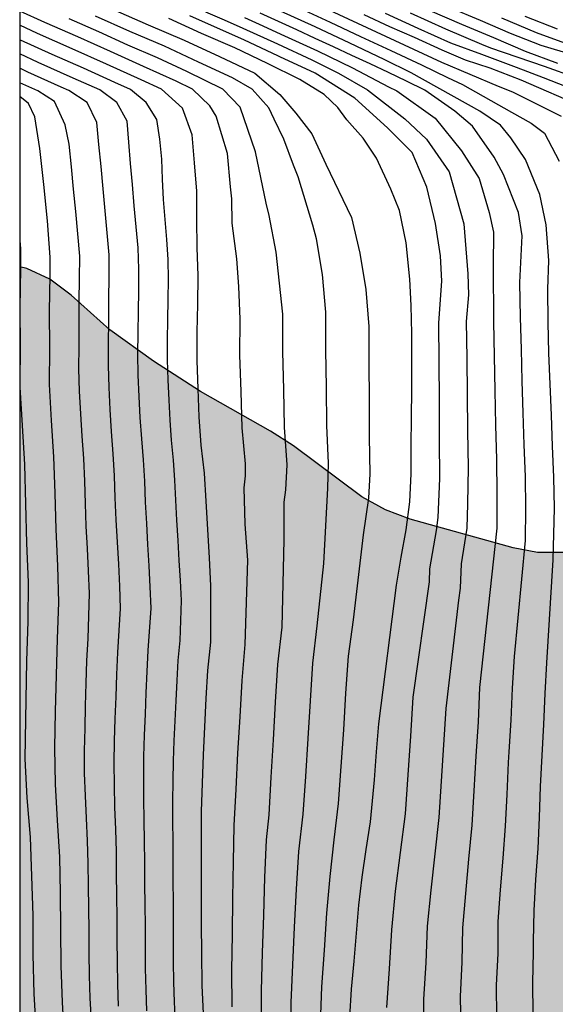
# Model space of a CAD drawing. Units: millimetres. Extents: x 582394 to 582751, y 4795289 to 4795540.
# Drawn here: x 582394 to 582415, y 4795391 to 4795429 of the extents above; entities that cross this region are included whole.
import ezdxf

# ---------------------------------------------------------------- set-up
doc = ezdxf.new("R2010")
doc.units = ezdxf.units.MM
for name, color, linetype in [('010106', 9, 'Continuous'), ('020104', 34, 'Continuous'), ('100106', 63, 'Continuous'), ('990504', 63, 'Continuous')]:
    doc.layers.add(name, color=color, linetype=linetype)
doc.layers.add('020105', color=24, linetype='Continuous', lineweight=30)

msp = doc.modelspace()

# ---------------------------------------------------------------- hatches: boundary and pattern name
at = {"layer": '990504'}
msp.add_hatch(color=256, dxfattribs=at).paths.add_polyline_path([(582394.179, 4795419.262), (582394.178, 4795352.189), (582394.64, 4795352.35), (582395.494, 4795352.828), (582396.26, 4795353.488), (582396.934, 4795354.222), (582397.526, 4795354.992), (582398.676, 4795356.87), (582399.304, 4795357.718), (582399.948, 4795358.434), (582400.78, 4795359.272), (582401.514, 4795359.89), (582402.47, 4795360.518), (582403.52, 4795360.996), (582404.438, 4795361.306), (582408.598, 4795362.482), (582409.592, 4795362.664), (582410.574, 4795362.772), (582412.492, 4795362.878), (582413.434, 4795363.006), (582414.398, 4795363.226), (582415.364, 4795363.554), (582416.184, 4795364.018), (582416.708, 4795364.476), (582417.354, 4795365.272), (582417.886, 4795366.076), (582418.724, 4795367.771), (582419.164, 4795368.573), (582419.702, 4795369.323), (582420.298, 4795370.049), (582421.768, 4795371.655), (582422.458, 4795372.341), (582423.238, 4795372.965), (582425.272, 4795374.357), (582427.189, 4795375.575), (582429.207, 4795376.425), (582430.283, 4795376.727), (582433.313, 4795377.809), (582434.199, 4795378.031), (582435.443, 4795378.069), (582437.741, 4795377.457), (582438.761, 4795377.263), (582439.837, 4795377.293), (582440.551, 4795377.525), (582441.569, 4795378.127), (582441.723, 4795378.261), (582442.261, 4795378.969), (582442.471, 4795379.471), (582442.553, 4795379.769), (582442.601, 4795380.075), (582442.621, 4795381.139), (582442.577, 4795381.629), (582442.105, 4795382.395), (582441.331, 4795383.331), (582441.145, 4795383.609), (582439.631, 4795386.441), (582439.521, 4795386.821), (582439.561, 4795387.85), (582440.287, 4795390.272), (582440.725, 4795391.236), (582441.297, 4795392.144), (582441.983, 4795393.026), (582442.715, 4795393.874), (582443.341, 4795394.868), (582443.409, 4795395.064), (582443.511, 4795395.724), (582443.323, 4795396.922), (582442.864, 4795398.05), (582442.28, 4795399.066), (582441.588, 4795399.944), (582440.772, 4795400.584), (582439.514, 4795401.176), (582438.506, 4795401.51), (582436.288, 4795402.128), (582435.28, 4795402.508), (582434.394, 4795403.046), (582433.554, 4795403.788), (582432.82, 4795404.666), (582432.26, 4795405.736), (582431.96, 4795406.762), (582431.76, 4795407.802), (582431.514, 4795408.816), (582430.738, 4795411.062), (582429.77, 4795414.28), (582429.154, 4795416.482), (582429.078, 4795416.978), (582428.868, 4795417.668), (582428.254, 4795418.716), (582427.536, 4795419.652), (582426.74, 4795420.558), (582425.89, 4795421.294), (582424.881, 4795421.748), (582424.677, 4795421.802), (582423.909, 4795421.886), (582423.539, 4795421.85), (582422.387, 4795421.392), (582421.449, 4795420.704), (582420.755, 4795419.92), (582420.285, 4795419.018), (582419.857, 4795417.982), (582419.521, 4795417.038), (582419.189, 4795415.902), (582418.999, 4795414.926), (582418.759, 4795412.77), (582418.578, 4795411.624), (582418.212, 4795410.684), (582417.594, 4795409.898), (582416.822, 4795409.26), (582415.887, 4795408.676), (582414.867, 4795408.38), (582413.893, 4795408.384), (582412.973, 4795408.556), (582409.041, 4795409.649), (582408.103, 4795409.999), (582407.203, 4795410.505), (582404.607, 4795412.441), (582403.725, 4795413.005), (582401.063, 4795414.513), (582399.275, 4795415.665), (582397.603, 4795416.861), (582396.133, 4795418.179), (582395.319, 4795418.787), (582394.451, 4795419.195)])

# ---------------------------------------------------------------- linework, layer by layer
at = {"layer": '010106', "flags": 128}
msp.add_lwpolyline([(582394.177, 4795290.193), (582744.167, 4795290.186), (582744.172, 4795540.179), (582394.182, 4795540.186)], close=True, dxfattribs=at)
at = {"layer": '020104', "flags": 128}
for points, elevation in [([(582415.271, 4795427.324), (582414.033, 4795427.684), (582412.872, 4795428.151), (582411.72, 4795428.639), (582410.567, 4795429.126)], 26.5), ([(582402.265, 4795391.081), (582402.258, 4795392.461), (582402.281, 4795393.842), (582402.294, 4795395.223), (582402.319, 4795396.604), (582402.347, 4795397.985), (582402.425, 4795399.363), (582402.488, 4795400.743), (582402.568, 4795402.121), (582402.644, 4795403.5), (582402.768, 4795404.875), (582402.863, 4795408.082), (582402.762, 4795409.46), (582402.726, 4795410.84), (582402.781, 4795411.297), (582402.778, 4795411.757), (582402.644, 4795413.131), (582402.611, 4795414.512), (582402.559, 4795415.891), (582402.575, 4795417.272), (582402.516, 4795418.505), (582402.439, 4795419.565), (582402.267, 4795420.926), (582402.251, 4795421.845), (582402.198, 4795422.303), (582402.093, 4795423.579), (582401.657, 4795424.996), (582401.417, 4795425.39), (582400.754, 4795426.028), (582400.138, 4795426.328), (582398.889, 4795426.892), (582397.639, 4795427.454), (582396.387, 4795428.013), (582395.132, 4795428.561), (582394.18, 4795429.001)], 34.5), ([(582404.5, 4795389.804), (582404.52, 4795391.242), (582404.574, 4795392.68), (582404.646, 4795394.117), (582404.713, 4795395.554), (582404.806, 4795396.989), (582404.972, 4795398.418), (582405.07, 4795399.854), (582405.161, 4795401.29), (582405.249, 4795402.726), (582405.34, 4795404.162), (582405.502, 4795405.591), (582405.754, 4795407.96), (582405.909, 4795410.825), (582405.94, 4795411.783), (582405.868, 4795413.219), (582405.86, 4795414.658), (582405.831, 4795416.096), (582405.829, 4795417.535), (582405.71, 4795418.968), (582405.483, 4795420.325), (582405.344, 4795420.849), (582404.785, 4795422.681), (582404.609, 4795423.127), (582404.237, 4795424.122), (582403.873, 4795424.88), (582403.668, 4795425.313), (582403.028, 4795426.028), (582402.284, 4795426.456), (582400.985, 4795427.057), (582399.689, 4795427.663), (582398.371, 4795428.22), (582397.066, 4795428.808)], 33.5), ([(582397.708, 4795429.066), (582399.07, 4795428.473), (582400.435, 4795427.891), (582401.782, 4795427.265), (582403.13, 4795426.64), (582404.078, 4795425.822), (582404.695, 4795425.109), (582405.302, 4795424.323), (582405.831, 4795423.175), (582406.806, 4795421.141), (582407.126, 4795419.774), (582407.361, 4795418.391), (582407.47, 4795416.993), (582407.473, 4795415.589), (582407.481, 4795414.185), (582407.485, 4795412.782), (582407.51, 4795411.378), (582407.465, 4795410.444), (582407.259, 4795409.056), (582406.879, 4795405.817), (582406.689, 4795404.427), (582406.589, 4795403.027), (582406.51, 4795401.626), (582406.403, 4795400.226), (582406.302, 4795398.826), (582406.137, 4795397.432), (582405.983, 4795396.037), (582405.86, 4795394.639), (582405.771, 4795393.238), (582405.668, 4795391.838), (582405.62, 4795390.435)], 33), ([(582408.16, 4795391.046), (582408.258, 4795392.527), (582408.348, 4795394.007), (582408.491, 4795395.484), (582408.677, 4795396.956), (582408.864, 4795398.428), (582408.968, 4795399.908), (582409.076, 4795401.388), (582409.162, 4795402.869), (582409.782, 4795407.266), (582409.796, 4795407.76), (582410.043, 4795409.223), (582410.118, 4795409.711), (582410.17, 4795411.194), (582410.163, 4795412.678), (582410.162, 4795414.162), (582410.154, 4795415.645), (582410.137, 4795417.129), (582410.257, 4795418.712), (582410.205, 4795419.679), (582410.006, 4795420.908), (582409.675, 4795422.298), (582409.12, 4795423.613), (582408.18, 4795424.551), (582406.936, 4795425.686), (582405.428, 4795426.641), (582404.085, 4795427.263), (582404.034, 4795427.287), (582402.707, 4795427.907), (582401.367, 4795428.495), (582400.661, 4795428.816)], 32), ([(582401.25, 4795428.976), (582401.962, 4795428.663), (582402.674, 4795428.351), (582403.989, 4795427.747), (582405.303, 4795427.138), (582406.314, 4795426.641), (582407.423, 4795426.005), (582408.842, 4795424.892), (582409.668, 4795424.115), (582410.535, 4795422.881), (582411.091, 4795420.896), (582411.237, 4795418.997), (582411.263, 4795418.19), (582411.177, 4795417.172), (582411.199, 4795415.785), (582411.219, 4795414.398), (582411.232, 4795413.01), (582411.255, 4795411.623), (582411.233, 4795410.236), (582411.205, 4795409.312), (582410.991, 4795407.943), (582410.956, 4795407.019), (582410.884, 4795406.562), (582410.398, 4795402.438), (582410.313, 4795401.053), (582410.221, 4795399.669), (582410.136, 4795398.284), (582409.983, 4795396.905), (582409.828, 4795395.526), (582409.699, 4795394.145), (582409.646, 4795392.759), (582409.558, 4795391.374), (582409.57, 4795389.987)], 31.5), ([(582402.736, 4795428.752), (582403.431, 4795428.436), (582404.126, 4795428.12), (582404.82, 4795427.801), (582405.513, 4795427.481), (582406.854, 4795426.836), (582408.22, 4795426.12), (582408.532, 4795425.956), (582409.993, 4795424.916), (582410.998, 4795423.675), (582411.673, 4795422.62), (582412.057, 4795421.33), (582412.216, 4795420.585), (582412.203, 4795419.295), (582412.218, 4795417.164), (582412.243, 4795415.854), (582412.273, 4795414.544), (582412.298, 4795413.233), (582412.333, 4795411.923), (582412.342, 4795410.613), (582412.345, 4795409.303), (582411.686, 4795403.235), (582411.629, 4795401.925), (582411.543, 4795400.618), (582411.471, 4795399.309), (582411.399, 4795398.001), (582411.272, 4795396.696), (582411.149, 4795395.391), (582411.042, 4795394.085), (582411.017, 4795392.775), (582410.944, 4795391.467), (582410.98, 4795390.157)], 31), ([(582412.346, 4795390.684), (582412.337, 4795391.897), (582412.396, 4795393.11), (582412.393, 4795394.324), (582412.489, 4795395.534), (582412.585, 4795396.744), (582412.68, 4795397.955), (582412.734, 4795399.167), (582412.791, 4795400.38), (582412.816, 4795400.784), (582412.891, 4795401.996), (582412.938, 4795403.209), (582413.016, 4795404.42), (582413.437, 4795408.841), (582413.445, 4795410.054), (582413.434, 4795411.268), (582413.393, 4795412.481), (582413.353, 4795413.694), (582413.315, 4795414.908), (582413.283, 4795416.121), (582413.253, 4795417.335), (582413.222, 4795418.66), (582413.313, 4795420.437), (582413.167, 4795421.331), (582412.598, 4795422.77), (582412.241, 4795423.44), (582411.421, 4795424.619), (582410.746, 4795425.19), (582409.601, 4795425.989), (582408.91, 4795426.326), (582408.215, 4795426.656), (582407.52, 4795426.984), (582406.823, 4795427.31), (582406.126, 4795427.635), (582405.429, 4795427.959), (582404.731, 4795428.281), (582404.03, 4795428.598), (582403.328, 4795428.914)], 30.5), ([(582404.842, 4795429.107), (582406.002, 4795428.574), (582407.159, 4795428.034), (582408.315, 4795427.492), (582409.472, 4795426.952), (582410.462, 4795426.473), (582411.037, 4795426.208), (582412.903, 4795425.153), (582413.657, 4795424.731), (582414.16, 4795424.346), (582414.715, 4795423.279)], 29.5), ([(582414.808, 4795424.979), (582412.951, 4795425.912), (582412.408, 4795426.133), (582411.326, 4795426.585), (582410.248, 4795427.046), (582409.18, 4795427.53), (582408.118, 4795428.026), (582407.056, 4795428.523), (582405.993, 4795429.018)], 29), ([(582415.668, 4795425.327), (582413.273, 4795426.369), (582412.095, 4795426.828), (582411.157, 4795427.135), (582410.264, 4795427.507), (582409.211, 4795427.995), (582408.277, 4795428.394), (582407.295, 4795428.852)], 28.5), ([(582408.095, 4795428.921), (582409.334, 4795428.345), (582410.581, 4795427.789), (582411.763, 4795427.352), (582413.088, 4795426.865), (582414.107, 4795426.468), (582415.866, 4795425.786)], 28), ([(582409.793, 4795429.018), (582411.002, 4795428.499), (582412.214, 4795427.988), (582413.427, 4795427.477), (582414.66, 4795427.02)], 27), ([(582412.52, 4795428.744), (582413.849, 4795428.186), (582415.202, 4795427.688)], 26), ([(582413.412, 4795428.805), (582414.645, 4795428.327)], 25.5), ([(582403.38, 4795390.268), (582403.385, 4795391.702), (582403.429, 4795393.135), (582403.471, 4795394.569), (582403.517, 4795396.002), (582403.576, 4795397.435), (582403.676, 4795398.386), (582403.757, 4795399.818), (582403.837, 4795401.25), (582403.923, 4795402.682), (582404.008, 4795404.114), (582404.168, 4795405.539), (582404.253, 4795408.861), (582404.243, 4795410.294), (582404.313, 4795410.768), (582404.365, 4795411.722), (582404.257, 4795413.152), (582404.235, 4795414.585), (582404.194, 4795416.018), (582404.203, 4795417.453), (582403.941, 4795419.821), (582403.679, 4795421.217), (582403.565, 4795421.682), (582403.152, 4795423.641), (582402.57, 4795425.338), (582401.908, 4795426.028), (582400.535, 4795426.704), (582399.424, 4795427.218), (582398.3, 4795427.703), (582397.184, 4795428.206), (582396.064, 4795428.698)], 34), ([(582400.104, 4795390.496), (582400.069, 4795391.26), (582400.049, 4795392.025), (582400.037, 4795392.79), (582400.035, 4795393.555), (582400.033, 4795394.321), (582400.029, 4795395.086), (582400.025, 4795395.851), (582400.021, 4795396.616), (582400.015, 4795397.381), (582400.007, 4795398.146), (582400.009, 4795398.911), (582400.017, 4795399.677), (582400.034, 4795400.442), (582400.06, 4795401.206), (582400.095, 4795401.971), (582400.131, 4795402.735), (582400.168, 4795403.499), (582400.205, 4795404.263), (582400.284, 4795405.025), (582400.337, 4795406.55), (582400.296, 4795407.314), (582400.252, 4795408.078), (582400.205, 4795408.842), (582400.159, 4795409.606), (582400.118, 4795410.37), (582400.083, 4795411.134), (582400.035, 4795411.898), (582399.959, 4795412.659), (582399.907, 4795413.423), (582399.866, 4795414.187), (582399.833, 4795414.951), (582399.804, 4795415.716), (582399.807, 4795416.481), (582399.817, 4795417.245), (582399.83, 4795418.01), (582399.847, 4795418.775), (582399.829, 4795419.54), (582399.784, 4795420.304), (582399.721, 4795421.066), (582399.653, 4795421.829), (582399.613, 4795422.593), (582399.589, 4795423.357), (582399.509, 4795424.118), (582399.405, 4795424.876), (582398.991, 4795425.522), (582398.402, 4795426.011), (582397.804, 4795426.281), (582396.608, 4795426.82), (582395.408, 4795427.351), (582394.211, 4795427.887), (582394.18, 4795427.902)], 35.5), ([(582399.017, 4795390.919), (582398.988, 4795391.726), (582398.971, 4795392.534), (582398.964, 4795393.342), (582398.962, 4795394.15), (582398.957, 4795394.958), (582398.947, 4795395.765), (582398.943, 4795396.573), (582398.932, 4795397.381), (582398.914, 4795398.189), (582398.902, 4795398.997), (582398.899, 4795399.805), (582398.908, 4795400.613), (582398.932, 4795401.42), (582398.965, 4795402.227), (582398.997, 4795403.035), (582399.03, 4795403.842), (582399.075, 4795404.649), (582399.187, 4795406.26), (582399.151, 4795407.067), (582399.107, 4795407.874), (582399.059, 4795408.68), (582399.012, 4795409.487), (582398.97, 4795410.294), (582398.94, 4795411.101), (582398.896, 4795411.908), (582398.823, 4795412.712), (582398.77, 4795413.518), (582398.727, 4795414.325), (582398.693, 4795415.132), (582398.679, 4795415.94), (582398.687, 4795416.748), (582398.696, 4795417.556), (582398.71, 4795418.363), (582398.716, 4795419.171), (582398.682, 4795419.978), (582398.613, 4795420.783), (582398.541, 4795421.587), (582398.468, 4795422.392), (582398.394, 4795423.197), (582398.33, 4795424.002), (582398.268, 4795424.808), (582397.875, 4795425.518), (582397.222, 4795425.994), (582396.217, 4795426.446), (582394.876, 4795427.044), (582394.18, 4795427.366)], 36), ([(582397.944, 4795391.098), (582397.916, 4795391.94), (582397.898, 4795392.782), (582397.892, 4795393.624), (582397.889, 4795394.467), (582397.878, 4795395.309), (582397.867, 4795396.151), (582397.857, 4795396.994), (582397.833, 4795397.836), (582397.802, 4795398.678), (582397.781, 4795399.52), (582397.773, 4795400.362), (582397.788, 4795401.204), (582397.816, 4795402.046), (582397.845, 4795402.888), (582397.874, 4795403.73), (582397.909, 4795404.572), (582398.018, 4795406.253), (582397.988, 4795407.095), (582397.946, 4795407.936), (582397.898, 4795408.777), (582397.853, 4795409.619), (582397.817, 4795410.46), (582397.79, 4795411.302), (582397.739, 4795412.143), (582397.673, 4795412.983), (582397.621, 4795413.824), (582397.579, 4795414.665), (582397.556, 4795415.507), (582397.562, 4795416.35), (582397.569, 4795417.192), (582397.576, 4795418.034), (582397.587, 4795418.876), (582397.578, 4795419.718), (582397.511, 4795420.558), (582397.432, 4795421.396), (582397.352, 4795422.235), (582397.273, 4795423.074), (582397.196, 4795423.913), (582397.12, 4795424.751), (582396.746, 4795425.513), (582396.042, 4795425.976), (582395.759, 4795426.102), (582394.489, 4795426.673), (582394.18, 4795426.819)], 36.5), ([(582396.907, 4795390.553), (582396.865, 4795391.409), (582396.837, 4795392.265), (582396.823, 4795393.121), (582396.82, 4795393.978), (582396.813, 4795394.835), (582396.795, 4795395.691), (582396.784, 4795396.548), (582396.761, 4795397.404), (582396.715, 4795398.26), (582396.677, 4795399.116), (582396.648, 4795399.972), (582396.643, 4795400.829), (582396.664, 4795401.685), (582396.688, 4795402.541), (582396.714, 4795403.398), (582396.738, 4795404.254), (582396.779, 4795405.11), (582396.837, 4795406.821), (582396.8, 4795407.677), (582396.756, 4795408.533), (582396.713, 4795409.389), (582396.68, 4795410.245), (582396.655, 4795411.101), (582396.618, 4795411.957), (582396.554, 4795412.811), (582396.499, 4795413.666), (582396.453, 4795414.522), (582396.43, 4795415.378), (582396.44, 4795416.235), (582396.446, 4795417.091), (582396.446, 4795417.948), (582396.458, 4795418.805), (582396.461, 4795419.662), (582396.395, 4795420.515), (582396.313, 4795421.367), (582396.229, 4795422.22), (582396.144, 4795423.073), (582396.059, 4795423.925), (582395.907, 4795424.665), (582395.499, 4795425.554), (582394.864, 4795425.961), (582394.18, 4795426.27)], 37), ([(582394.179, 4795420.258), (582394.209, 4795419.939), (582394.211, 4795419.192), (582394.184, 4795417.698), (582394.199, 4795416.205), (582394.179, 4795414.847)], 38), ([(582394.179, 4795414.847), (582394.179, 4795414.677)], 38), ([(582394.179, 4795414.677), (582394.265, 4795413.219), (582394.357, 4795411.728), (582394.393, 4795410.234), (582394.438, 4795408.74), (582394.495, 4795407.247), (582394.482, 4795405.753), (582394.433, 4795404.26), (582394.406, 4795402.766), (582394.393, 4795402.019), (582394.37, 4795400.525), (582394.451, 4795399.033), (582394.571, 4795397.544), (582394.632, 4795396.051), (582394.673, 4795394.558), (582394.679, 4795393.064), (582394.721, 4795391.57), (582394.803, 4795390.078)], 38)]:
    msp.add_lwpolyline(points, dxfattribs=dict(at, elevation=elevation))
at = {"layer": '020105', "flags": 128}
for points, elevation in [([(582413.732, 4795390.815), (582413.714, 4795391.995), (582413.744, 4795393.175), (582413.738, 4795393.569), (582413.763, 4795394.749), (582413.831, 4795395.928), (582413.914, 4795397.106), (582413.974, 4795398.286), (582414.01, 4795399.466), (582414.067, 4795400.646), (582414.139, 4795401.825), (582414.186, 4795403.005), (582414.247, 4795404.184), (582414.496, 4795408.105), (582414.548, 4795410.068), (582414.522, 4795411.248), (582414.471, 4795412.428), (582414.422, 4795413.609), (582414.373, 4795414.789), (582414.332, 4795415.969), (582414.299, 4795417.15), (582414.294, 4795418.412), (582414.332, 4795419.494), (582414.226, 4795420.859), (582413.988, 4795422.013), (582413.432, 4795423.341), (582412.876, 4795424.173), (582412.492, 4795424.657), (582411.698, 4795425.19), (582409.079, 4795426.642), (582408.054, 4795427.15), (582406.745, 4795427.78), (582405.431, 4795428.398), (582404.108, 4795428.996)], 30), ([(582415.364, 4795426.456), (582414.16, 4795426.89), (582412.113, 4795427.588), (582411.772, 4795427.732), (582410.407, 4795428.307), (582409.057, 4795428.915)], 27.5), ([(582401.226, 4795389.744), (582401.12, 4795391.886), (582401.107, 4795393.13), (582401.105, 4795394.217), (582401.103, 4795395.294), (582401.1, 4795396.37), (582401.098, 4795397.445), (582401.103, 4795398.52), (582401.133, 4795399.595), (582401.174, 4795400.67), (582401.224, 4795401.744), (582401.283, 4795402.817), (582401.341, 4795403.892), (582401.453, 4795404.961), (582401.459, 4795407.108), (582401.399, 4795408.182), (582401.338, 4795409.256), (582401.278, 4795410.329), (582401.218, 4795411.403), (582401.093, 4795412.471), (582401.014, 4795413.544), (582400.978, 4795414.618), (582400.931, 4795415.693), (582400.935, 4795416.767), (582400.955, 4795417.842), (582400.974, 4795418.917), (582400.936, 4795419.992), (582400.923, 4795421.067), (582400.92, 4795422.143), (582400.83, 4795423.214), (582400.74, 4795424.286), (582400.375, 4795425.298), (582399.581, 4795426.023), (582398.797, 4795426.384), (582397.487, 4795426.976), (582396.173, 4795427.559), (582394.858, 4795428.139), (582394.18, 4795428.459)], 35), ([(582406.752, 4795390.682), (582406.817, 4795391.75), (582406.909, 4795392.815), (582406.996, 4795393.881), (582407.094, 4795394.946), (582407.213, 4795396.009), (582407.375, 4795397.066), (582407.531, 4795398.124), (582407.642, 4795399.187), (582407.682, 4795399.72), (582407.765, 4795400.786), (582407.851, 4795401.852), (582408.522, 4795407.142), (582408.703, 4795408.196), (582408.895, 4795409.248), (582409.03, 4795410.306), (582409.085, 4795411.374), (582409.087, 4795412.444), (582409.092, 4795413.513), (582409.109, 4795414.582), (582409.107, 4795415.652), (582409.103, 4795416.721), (582409.079, 4795417.79), (582409.034, 4795418.784), (582408.895, 4795420.176), (582408.643, 4795421.404), (582408.313, 4795422.214), (582407.761, 4795423.403), (582407.254, 4795424.158), (582406.636, 4795424.861), (582406.294, 4795425.326), (582405.772, 4795425.822), (582404.845, 4795426.398), (582403.613, 4795427.009), (582402.369, 4795427.596), (582401.105, 4795428.141), (582399.856, 4795428.715)], 32.5), ([(582395.883, 4795389.87), (582395.803, 4795391.253), (582395.758, 4795392.637), (582395.749, 4795394.023), (582395.727, 4795395.408), (582395.7, 4795396.793), (582395.619, 4795398.175), (582395.538, 4795399.558), (582395.511, 4795400.943), (582395.54, 4795402.328), (582395.573, 4795403.713), (582395.618, 4795405.097), (582395.673, 4795406.481), (582395.633, 4795407.866), (582395.568, 4795409.25), (582395.526, 4795410.634), (582395.479, 4795412.019), (582395.384, 4795413.401), (582395.308, 4795414.784), (582395.319, 4795416.169), (582395.314, 4795417.554), (582395.332, 4795418.939), (582395.34, 4795419.632), (582395.23, 4795421.012), (582395.091, 4795422.39), (582394.946, 4795423.768), (582394.75, 4795424.975), (582394.518, 4795425.482), (582394.179, 4795425.748)], 37.5)]:
    msp.add_lwpolyline(points, dxfattribs=dict(at, elevation=elevation))
at = {"layer": '100106', "elevation": 49.256, "flags": 128}
msp.add_lwpolyline([(582414.867, 4795408.38), (582413.893, 4795408.384), (582412.973, 4795408.556), (582409.041, 4795409.649), (582408.103, 4795409.999), (582407.203, 4795410.505), (582404.607, 4795412.441), (582403.725, 4795413.005), (582401.063, 4795414.513), (582399.275, 4795415.665), (582397.603, 4795416.861), (582396.133, 4795418.179), (582395.319, 4795418.787), (582394.451, 4795419.195), (582394.179, 4795419.262)], dxfattribs=at)

doc.saveas('drawing.dxf')
